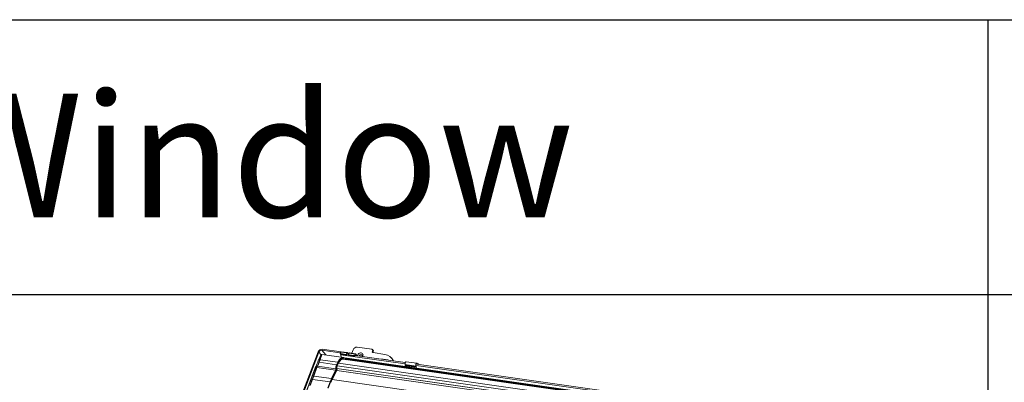
# Model space of a CAD drawing. Units: millimetres. Extents: x -23272466 to 44913, y -22484615 to 188.
# Drawn here: x -23270180 to -23270036, y -22484428 to -22484375 of the extents above; entities that cross this region are included whole.
import ezdxf

# ---------------------------------------------------------------- set-up
doc = ezdxf.new("R2010")
doc.units = ezdxf.units.MM
doc.layers.get('0').update_dxf_attribs({"lineweight": 20})
doc.layers.add('arkusz', color=7, linetype='Continuous')
doc.styles.get("Standard").update_dxf_attribs({"font": 'arial.ttf'})

# ---------------------------------------------------------------- blocks, each defined once
blk = doc.blocks.new('izo CP FT+')
at = {"color": 152, "linetype": 'Continuous', "lineweight": 13}
for p, q in [((-23266839.59, -22487312.26), (-23266859.45, -22487364.56)), ((-23266838.99, -22487312.47), (-23266858.68, -22487364.3)), ((-23266838.99, -22487312.47), (-23266837.41, -22487314.37)), ((-23266836.91, -22487311.15), (-23266823.7, -22487313.03)), ((-23266834.09, -22487314.56), (-23266836.91, -22487311.15)), ((-23266822.91, -22487312.34), (-23266836.62, -22487310.39)), ((-23266823.7, -22487313.03), (-23266823.34, -22487313.47)), ((-23266823.55, -22487312.94), (-23266823.51, -22487312.83)), ((-23266823.27, -22487313.28), (-23266823.55, -22487312.94)), ((-23266823.51, -22487312.83), (-23266823.13, -22487312.89)), ((-23266823.51, -22487312.83), (-23266823.23, -22487313.17)), ((-23266823.37, -22487313.52), (-23266822.95, -22487312.43)), ((-23266823.37, -22487313.52), (-23266819.07, -22487314.13)), ((-23266822.95, -22487312.43), (-23266818.66, -22487313.04)), ((-23266818.39, -22487312.78), (-23266822.69, -22487312.17)), ((-23266819.07, -22487314.13), (-23266818.66, -22487313.04)), ((-23266818.15, -22487313.02), (-23266818.44, -22487313.78)), ((-23266818.3, -22487312.84), (-23266818.15, -22487313.02)), ((-23266816.9, -22487313.2), (-23266818.15, -22487313.02)), ((-23266817.54, -22487313.8), (-23266817.5, -22487313.69)), ((-23266817.5, -22487313.69), (-23266817.22, -22487314.03)), ((-23266817.5, -22487313.69), (-23266817.11, -22487313.74)), ((-23266817.35, -22487314.38), (-23266816.94, -22487313.29)), ((-23266816.94, -22487313.29), (-23266812.65, -22487313.9)), ((-23266812.38, -22487313.64), (-23266816.67, -22487313.03)), ((-23266815.09, -22487313.26), (-23266814.15, -22487310.78)), ((-23266811.17, -22487308.91), (-23266800.43, -22487310.44)), ((-23266799.91, -22487311.43), (-23266800.07, -22487311.87)), ((-23266799.58, -22487312.46), (-23266800.07, -22487311.87)), ((-23266799.51, -22487311.26), (-23266800, -22487310.67)), ((-23266799.42, -22487312.02), (-23266799.91, -22487311.43)), ((-23266799.42, -22487312.02), (-23266799.58, -22487312.46)), ((-23266799.55, -22487312.86), (-23266790.96, -22487314.09)), ((-23266838.49, -22487318.1), (-23266839.18, -22487319.99)), ((-23266838.88, -22487319.86), (-23266838.19, -22487317.98)), ((-23266826.16, -22487321.68), (-23266838.88, -22487319.86)), ((-23266825.22, -22487319.83), (-23266838.19, -22487317.98)), ((-23266837.72, -22487314.81), (-23266837.7, -22487314.78)), ((-23266837.66, -22487314.7), (-23266837.7, -22487314.78)), ((-23266837.66, -22487314.7), (-23266837.68, -22487314.74)), ((-23266820.96, -22487316.43), (-23266836.89, -22487314.16)), ((-23266825.22, -22487319.83), (-23266826.16, -22487321.68)), ((-23266825.86, -22487321.86), (-23266824.93, -22487320.01)), ((-23266824.71, -22487320.43), (-23266825.64, -22487322.28)), ((-23266825.64, -22487322.36), (-23266824.7, -22487320.51)), ((-23266824.71, -22487320.54), (-23266537.06, -22487361.54)), ((-23266823.35, -22487313.86), (-23266819.06, -22487314.47)), ((-23266823.11, -22487314.15), (-23266823.35, -22487313.86)), ((-23266822.76, -22487316.17), (-23266823.14, -22487314.34)), ((-23266823.14, -22487314.34), (-23266776.27, -22487321.02)), ((-23266823.11, -22487314.15), (-23266818.81, -22487314.77)), ((-23266534.76, -22487358.42), (-23266821.29, -22487317.57)), ((-23266821.13, -22487317.59), (-23266820.97, -22487317.62)), ((-23266820.07, -22487316.75), (-23266533.33, -22487357.62)), ((-23266818.45, -22487317.98), (-23266819.67, -22487317.01)), ((-23266819.61, -22487317.23), (-23266818.73, -22487317.94)), ((-23266819.55, -22487317.1), (-23266533.87, -22487357.82)), ((-23266818.81, -22487314.77), (-23266819.06, -22487314.47)), ((-23266819.04, -22487317.51), (-23266534.34, -22487358.09)), ((-23266818.44, -22487313.78), (-23266818.81, -22487314.77)), ((-23266817.29, -22487314.22), (-23266818.54, -22487314.04)), ((-23266818.44, -22487313.78), (-23266817.69, -22487313.89)), ((-23266817.69, -22487313.89), (-23266817.44, -22487314.2)), ((-23266817.26, -22487314.13), (-23266817.54, -22487313.8)), ((-23266817.35, -22487314.38), (-23266813.06, -22487314.99)), ((-23266817.34, -22487314.72), (-23266813.05, -22487315.33)), ((-23266817.1, -22487315.01), (-23266817.34, -22487314.72)), ((-23266817.1, -22487315.01), (-23266812.8, -22487315.62)), ((-23266813.06, -22487314.99), (-23266812.65, -22487313.9)), ((-23266812.8, -22487315.62), (-23266813.05, -22487315.33)), ((-23266812.43, -22487314.64), (-23266812.8, -22487315.62)), ((-23266776.08, -22487320.09), (-23266812.53, -22487314.9)), ((-23266812.18, -22487314.95), (-23266812.43, -22487314.64)), ((-23266812.29, -22487313.7), (-23266811.13, -22487315.09)), ((-23266788.85, -22487318.07), (-23266792.28, -22487317.58)), ((-23266792.27, -22487317.78), (-23266792.28, -22487317.58)), ((-23266788.85, -22487318.07), (-23266788.84, -22487318.27)), ((-23266785.64, -22487317.27), (-23266786.13, -22487316.68)), ((-23266767.66, -22487320.56), (-23266775.39, -22487319.46)), ((-23266767.34, -22487320.73), (-23266767.4, -22487320.72)), ((-23266856.82, -22487363.97), (-23266841.13, -22487322.67)), ((-23266841.14, -22487322.68), (-23266856.82, -22487363.98)), ((-23266840.77, -22487323.9), (-23266843, -22487330.02)), ((-23266842.7, -22487329.89), (-23266840.47, -22487323.78)), ((-23266841.13, -22487322.67), (-23266841.14, -22487322.68)), ((-23266840.47, -22487323.78), (-23266826.82, -22487325.72)), ((-23266826.65, -22487324.67), (-23266839.93, -22487322.78)), ((-23266826.82, -22487325.72), (-23266829.86, -22487331.72)), ((-23266829.56, -22487331.91), (-23266826.52, -22487325.91)), ((-23266826.02, -22487325.78), (-23266829.34, -22487332.32)), ((-23266829.33, -22487332.41), (-23266826.01, -22487325.86)), ((-23266826.03, -22487325.9), (-23266538.38, -22487366.9)), ((-23266825.92, -22487324.32), (-23266538.22, -22487365.33)), ((-23266825.91, -22487324.38), (-23266538.21, -22487365.39)), ((-23266825.91, -22487324.6), (-23266825.89, -22487324.66)), ((-23266825.87, -22487324.57), (-23266825.88, -22487324.51)), ((-23266825.65, -22487322.39), (-23266537.94, -22487363.4)), ((-23266768.5, -22487322.6), (-23266776.23, -22487321.5)), ((-23266776.23, -22487321.5), (-23266776.15, -22487321.89)), ((-23266768.42, -22487322.99), (-23266776.15, -22487321.89)), ((-23266776.15, -22487321.89), (-23266775.71, -22487322.42)), ((-23266767.98, -22487323.53), (-23266775.71, -22487322.42)), ((-23266775.69, -22487322.44), (-23266767.96, -22487323.54)), ((-23266768.5, -22487322.6), (-23266768.42, -22487322.99)), ((-23266768.42, -22487322.99), (-23266767.98, -22487323.53)), ((-23266768.17, -22487322.18), (-23266571.86, -22487350.16)), ((-23266571.67, -22487349.23), (-23266767.79, -22487321.27)), ((-23266766.39, -22487321.31), (-23266766.24, -22487321.49)), ((-23266843.88, -22487332.36), (-23266845.54, -22487336.73)), ((-23266845.27, -22487336.68), (-23266843.61, -22487332.31)), ((-23266830.91, -22487334.12), (-23266843.61, -22487332.31)), ((-23266829.86, -22487331.72), (-23266842.7, -22487329.89)), ((-23266830.91, -22487334.12), (-23266832.57, -22487338.49)), ((-23266832.26, -22487338.63), (-23266830.6, -22487334.27)), ((-23266829.4, -22487332.43), (-23266541.64, -22487373.45))]:
    blk.add_line(p, q, dxfattribs=at)
at = {"color": 152, "linetype": 'Continuous', "lineweight": 13, "flags": 128}
for points in [[(-23266822.95, -22487312.43), (-23266822.92, -22487312.35), (-23266822.87, -22487312.28), (-23266822.83, -22487312.23), (-23266822.78, -22487312.19), (-23266822.73, -22487312.17), (-23266822.69, -22487312.17)], [(-23266818.66, -22487313.04), (-23266818.62, -22487312.96), (-23266818.58, -22487312.89), (-23266818.53, -22487312.84), (-23266818.48, -22487312.8), (-23266818.43, -22487312.79), (-23266818.38, -22487312.79), (-23266818.34, -22487312.81), (-23266818.3, -22487312.84)], [(-23266816.94, -22487313.29), (-23266816.9, -22487313.21), (-23266816.86, -22487313.14), (-23266816.82, -22487313.09), (-23266816.77, -22487313.05), (-23266816.72, -22487313.03), (-23266816.67, -22487313.03)], [(-23266812.65, -22487313.9), (-23266812.61, -22487313.82), (-23266812.57, -22487313.75), (-23266812.52, -22487313.7), (-23266812.47, -22487313.66), (-23266812.42, -22487313.64), (-23266812.37, -22487313.64), (-23266812.33, -22487313.66), (-23266812.29, -22487313.7)], [(-23266807.21, -22487315.65), (-23266807.14, -22487315.53), (-23266806.93, -22487314.97), (-23266806.88, -22487314.41), (-23266807, -22487313.9), (-23266807.28, -22487313.47), (-23266807.69, -22487313.17), (-23266808.2, -22487313.01), (-23266808.78, -22487313.01), (-23266809.37, -22487313.17), (-23266809.92, -22487313.48), (-23266810.4, -22487313.91), (-23266810.75, -22487314.42), (-23266810.97, -22487314.98), (-23266810.99, -22487315.11)], [(-23266836.9, -22487314.16), (-23266836.93, -22487314.15), (-23266837.15, -22487314.18), (-23266837.29, -22487314.26), (-23266837.39, -22487314.34), (-23266837.51, -22487314.48), (-23266837.66, -22487314.7)], [(-23266824.93, -22487320.01), (-23266824.35, -22487319), (-23266823.71, -22487318.15), (-23266823.03, -22487317.48), (-23266822.32, -22487317.01), (-23266821.61, -22487316.74), (-23266820.91, -22487316.69), (-23266820.24, -22487316.86), (-23266819.61, -22487317.23)], [(-23266819.92, -22487317.77), (-23266820.37, -22487317.51), (-23266821, -22487317.36), (-23266821.64, -22487317.41), (-23266822.3, -22487317.65), (-23266822.95, -22487318.09), (-23266823.58, -22487318.71), (-23266824.17, -22487319.49), (-23266824.71, -22487320.43)], [(-23266824.7, -22487320.51), (-23266824.46, -22487320.07), (-23266823.98, -22487319.32), (-23266823.47, -22487318.69), (-23266822.94, -22487318.19), (-23266822.4, -22487317.84), (-23266821.87, -22487317.64), (-23266821.34, -22487317.57), (-23266821.33, -22487317.58)], [(-23266823.14, -22487314.34), (-23266823.15, -22487314.16), (-23266823.15, -22487314.1)], [(-23266821.36, -22487317.57), (-23266821.24, -22487317.58), (-23266821.13, -22487317.59)], [(-23266809.64, -22487315.31), (-23266809.63, -22487315.29), (-23266809.39, -22487314.89), (-23266809.02, -22487314.57), (-23266808.59, -22487314.38), (-23266808.14, -22487314.36), (-23266807.76, -22487314.5), (-23266807.51, -22487314.78), (-23266807.41, -22487315.17), (-23266807.48, -22487315.6), (-23266807.49, -22487315.61)], [(-23266809.5, -22487315.33), (-23266809.29, -22487315.01), (-23266808.93, -22487314.69), (-23266808.49, -22487314.5), (-23266808.05, -22487314.47), (-23266807.67, -22487314.62), (-23266807.55, -22487314.71)], [(-23266792.28, -22487317.58), (-23266792.86, -22487317.58), (-23266793.18, -22487317.65)], [(-23266788.09, -22487318.38), (-23266788.33, -22487318.23), (-23266788.85, -22487318.07)], [(-23266775.39, -22487319.46), (-23266775.55, -22487319.48), (-23266775.77, -22487319.61), (-23266775.97, -22487319.88), (-23266776.14, -22487320.24), (-23266776.24, -22487320.66), (-23266776.27, -22487321.1), (-23266776.23, -22487321.5)], [(-23266767.4, -22487320.72), (-23266767.6, -22487320.58), (-23266767.82, -22487320.58), (-23266768.04, -22487320.72), (-23266768.24, -22487320.98), (-23266768.41, -22487321.34), (-23266768.51, -22487321.76), (-23266768.54, -22487322.2), (-23266768.5, -22487322.6)], [(-23266825.83, -22487325.23), (-23266825.82, -22487324.84), (-23266825.87, -22487324.57)], [(-23266775.71, -22487322.42), (-23266775.7, -22487322.43), (-23266775.69, -22487322.44)], [(-23266767.98, -22487323.53), (-23266767.97, -22487323.54), (-23266767.95, -22487323.54), (-23266767.93, -22487323.53), (-23266767.92, -22487323.51), (-23266767.91, -22487323.48), (-23266767.91, -22487323.47)]]:
    blk.add_lwpolyline(points, dxfattribs=at)
at = {"color": 152, "linetype": 'Continuous', "lineweight": 13}
for centre, radius, start, end in [((-23266836.86, -22487313.31), 2.93, 85.29245, 159.17449), ((-23266837.07, -22487313.19), 2.05, 85.29287, 159.17386), ((-23266823.69, -22487312.89), 0.146, 265.29187, 339.17843), ((-23266823.02, -22487313.68), 0.379, 156.13422, 208.87981), ((-23266811.41, -22487311.82), 2.93, 85.29297, 159.17393), ((-23266800.53, -22487311.13), 0.696, 333.87807, 81.94423), ((-23266799.45, -22487312.18), 0.696, 153.87862, 261.94369), ((-23266798.77, -22487312.78), 0.874, 158.36095, 184.12414), ((-23266800.12, -22487311.72), 0.76, 336.40949, 36.84496), ((-23266838.93, -22487320.17), 0.308, 80.50888, 143.95173), ((-23266838.24, -22487318.28), 0.308, 80.5051, 143.95475), ((-23266837.52, -22487314.88), 0.205, 137.7557, 160.80239), ((-23266817.9, -22487323.27), 8.1, 132.98669, 154.79466), ((-23266825.28, -22487320.25), 0.429, 34.04888, 82.09589), ((-23266824.78, -22487320.48), 0.0859, 336.88012, 34.56722), ((-23266821.38, -22487319.18), 2.74, 53.67211, 138.19343), ((-23266819.78, -22487317.15), 0.179, 51.53574, 82.35892), ((-23266819.8, -22487317.17), 0.208, 340.44867, 48.64849), ((-23266818.73, -22487314.29), 0.379, 156.13422, 208.87981), ((-23266817.68, -22487313.75), 0.146, 265.29187, 339.17843), ((-23266817.01, -22487314.53), 0.379, 156.13422, 208.87981), ((-23266812.71, -22487315.15), 0.379, 156.13422, 208.87981), ((-23266791.73, -22487321.29), 7.24, 19.85306, 83.87064), ((-23266791, -22487321.7), 6.95, 24.02202, 39.55535), ((-23266767.59, -22487322.22), 1.51, 36.82135, 82.73119), ((-23266840.52, -22487324.08), 0.308, 80.50957, 143.9487), ((-23266839.76, -22487322.43), 0.392, 172.47622, 243.7671), ((-23266828.5, -22487324.91), 1.87, 334.29382, 7.33056), ((-23266826.87, -22487326.15), 0.429, 34.04925, 82.09563), ((-23266821.35, -22487323.99), 5.34, 154.29383, 187.33066), ((-23266826.57, -22487324.2), 0.472, 261.35593, 304.57263), ((-23266828.63, -22487324.89), 2.34, 334.29369, 7.33062), ((-23266821.48, -22487323.97), 4.87, 154.29375, 187.33071), ((-23266826.22, -22487322.1), 0.429, 34.0491, 82.09547), ((-23266827.54, -22487325.04), 1.69, 333.96999, 12.94601), ((-23266826.09, -22487325.83), 0.0858, 336.86335, 34.58397), ((-23266827.37, -22487325.13), 1.54, 331.68755, 356.3604), ((-23266822.49, -22487323.82), 3.51, 153.96998, 192.94608), ((-23266823.13, -22487323.83), 2.84, 170.89583, 193.90005), ((-23266823.2, -22487323.62), 2.74, 152.65389, 174.89731), ((-23266825.99, -22487324.53), 0.107, 316.76377, 12.16002), ((-23266825.97, -22487324.59), 0.107, 316.76897, 11.92617), ((-23266825.71, -22487322.33), 0.0851, 335.06626, 34.75157), ((-23266843.7, -22487332.57), 0.276, 71.03479, 130.27038), ((-23266842.75, -22487330.2), 0.308, 80.50801, 143.95191), ((-23266807.8, -22487342.85), 24.71, 153.22695, 159.30329), ((-23266830.98, -22487334.67), 0.556, 46.41594, 82.6906), ((-23266807.83, -22487342.87), 24.34, 153.22703, 159.30317), ((-23266808.51, -22487342.83), 23.33, 153.22701, 159.30321), ((-23266829.92, -22487332.15), 0.429, 34.04901, 82.09558), ((-23266829.41, -22487332.37), 0.0859, 336.88013, 34.56746)]:
    blk.add_arc(centre, radius, start, end, dxfattribs=at)
for centre, major_axis, ratio, start_param, end_param in [((-23266838.99, -22487320.16), (6.2, 14.45), 0.063435, 1.219482, 1.772811), ((-23266839.8, -22487321.24), (0.92, 2.24), 0.052747, 4.201655, 5.325076), ((-23266839.34, -22487321.42), (0.99, 2.74), 0.03935, 0.979494, 2.102915), ((-23266840.77, -22487322.68), (3.35, 8.21), 0.052747, 5.325076, 6.182664), ((-23266840.31, -22487322.86), (3.42, 8.7), 0.024294, 5.317582, 6.288938), ((-23266840.77, -22487322.68), (3.35, 8.21), 0.052747, 6.182664, 6.581713), ((-23266840.37, -22487323.1), (0.58, 1.43), 0.052747, 1.060062, 2.183484), ((-23266839.9, -22487323.29), (0.548, 0.925), 0.287865, 1.165834, 2.289256), ((-23266847.27, -22487338.58), (6.27, 15.37), 0.052747, 5.150543, 5.325076), ((-23266846.81, -22487338.77), (6.34, 15.86), 0.037197, 5.146344, 5.320876)]:
    blk.add_ellipse(centre, major_axis=major_axis, ratio=ratio, start_param=start_param, end_param=end_param, dxfattribs=at)

msp = doc.modelspace()

# ---------------------------------------------------------------- linework, layer by layer
at = {"layer": 'arkusz', "ltscale": 10}
msp.add_line((-23271825.78, -22484375.226), (-23268495.547, -22484375.226), dxfattribs=at)
at = {"layer": 'arkusz'}
for points in [[(-23269828.019, -22484535.226), (-23270038.843, -22484535.226), (-23270038.843, -22484375.226)], [(-23270460.492, -22484415.226), (-23268495.547, -22484415.226)]]:
    msp.add_lwpolyline(points, dxfattribs=at)

# ---------------------------------------------------------------- block references
at = {"ltscale": 10, "xscale": 0.2, "yscale": 0.2, "zscale": 0.2}
msp.add_blockref('izo CP FT+', (-18616768.525, -17986961.101), dxfattribs=at)

# ---------------------------------------------------------------- texts
at = {"layer": 'arkusz', "insert": (-23270192.296, -22484385.975), "char_height": 18, "width": 175.7975, "attachment_point": 1}
msp.add_mtext('Window', dxfattribs=at)

doc.saveas('drawing.dxf')
